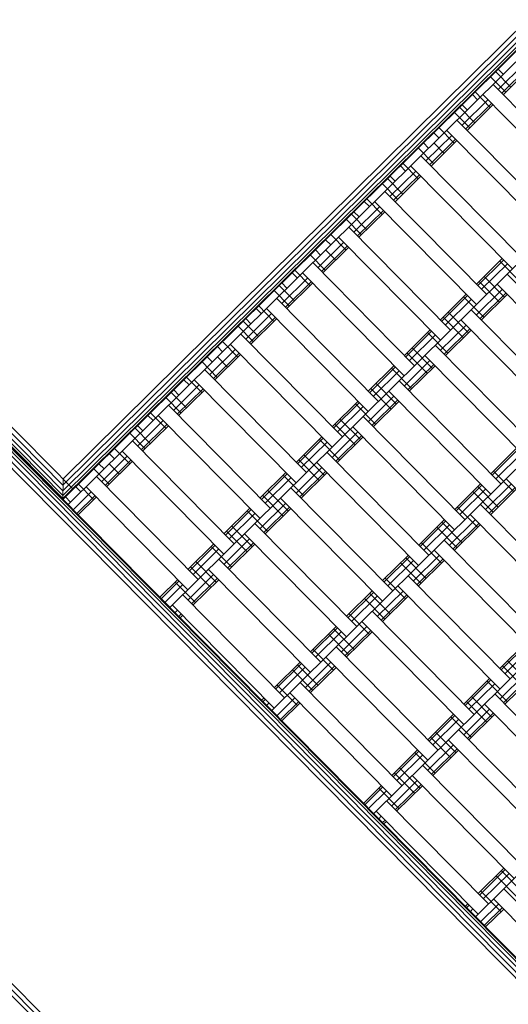
# Model space of a CAD drawing. Extents: x 8379 to 24041, y -6760 to 3949.
# Drawn here: x 13381 to 13719, y -4157 to -3478 of the extents above; entities that cross this region are included whole.
import ezdxf

# ---------------------------------------------------------------- set-up
doc = ezdxf.new("R2010")
doc.units = 0
doc.header["$LTSCALE"] = 14.285714
doc.layers.add('valine', color=7, linetype='Continuous')

msp = doc.modelspace()

# ---------------------------------------------------------------- linework, layer by layer
at = {"layer": 'valine', "lineweight": 18}
for p, q in [((14107.49, -3119.68), (13411.28, -3807.99)), ((14105.48, -3119.67), (13411.29, -3805.98)), ((14102.35, -3119.65), (13411.31, -3802.86)), ((14098.41, -3119.63), (13411.33, -3798.91)), ((13411.36, -3794.54), (14094.04, -3119.6)), ((13916.17, -3309.51), (13411.28, -3808.68)), ((13919.69, -3313.06), (13414.79, -3812.24)), ((13990, -3384.18), (13485.1, -3883.35)), ((14060.3, -3455.29), (13555.4, -3954.47)), ((13711.73, -3511.64), (13693.95, -3529.22)), ((13709.95, -3513.4), (13720.49, -3524.06)), ((13729.42, -3508.21), (13711.65, -3525.78)), ((13711.73, -3511.64), (13715.24, -3515.2)), ((13732, -3510.81), (13714.22, -3528.38)), ((13732.94, -3511.76), (13715.16, -3529.34)), ((13706.39, -3516.91), (13716.94, -3527.58)), ((14130.61, -3526.4), (13625.71, -4025.58)), ((13708.13, -3522.23), (13778.44, -3593.34)), ((13704.53, -3532.81), (13686.76, -3550.39)), ((13693.95, -3529.22), (13697.46, -3532.77)), ((13695.73, -3527.46), (13706.27, -3538.13)), ((13701.02, -3529.26), (13771.33, -3600.37)), ((13686.84, -3536.25), (13667.28, -3555.58)), ((13685.06, -3538), (13695.6, -3548.67)), ((13686.84, -3536.25), (13690.35, -3539.8)), ((13707.11, -3535.42), (13689.33, -3552.99)), ((13708.05, -3536.37), (13690.27, -3553.94)), ((13681.5, -3541.52), (13692.05, -3552.19)), ((13753.55, -3617.95), (13683.24, -3546.83)), ((13670.84, -3552.07), (13681.38, -3562.73)), ((13746.44, -3624.98), (13676.13, -3553.86)), ((13679.64, -3557.42), (13661.87, -3575)), ((13682.22, -3560.02), (13664.44, -3577.6)), ((13683.16, -3560.98), (13665.38, -3578.55)), ((13667.28, -3555.58), (13670.8, -3559.14)), ((13660.17, -3562.61), (13644.17, -3578.43)), ((13656.61, -3566.13), (13667.16, -3576.79)), ((13660.17, -3562.61), (13663.68, -3566.17)), ((13667.24, -3562.65), (13674.27, -3569.76)), ((13658.35, -3571.44), (13728.66, -3642.55)), ((13644.17, -3578.43), (13647.68, -3581.99)), ((13645.95, -3576.67), (13656.49, -3587.34)), ((13651.24, -3578.47), (13721.55, -3649.58)), ((13637.06, -3585.46), (13619.28, -3603.04)), ((13635.28, -3587.22), (13645.83, -3597.89)), ((13654.76, -3582.03), (13636.98, -3599.6)), ((13637.06, -3585.46), (13640.57, -3589.02)), ((13657.33, -3584.63), (13639.55, -3602.21)), ((13658.27, -3585.58), (13640.49, -3603.16)), ((13631.72, -3590.73), (13642.27, -3601.4)), ((13621.06, -3601.28), (13631.6, -3611.95)), ((13703.77, -3667.16), (13633.46, -3596.05)), ((14200.92, -3597.51), (13696.02, -4096.69)), ((13629.87, -3606.63), (13612.09, -3624.21)), ((13619.28, -3603.04), (13622.79, -3606.59)), ((13626.35, -3603.08), (13696.66, -3674.19)), ((13228.56, -3609.65), (13418.39, -3801.65)), ((13612.17, -3610.07), (13592.61, -3629.4)), ((13606.83, -3615.34), (13617.38, -3626.01)), ((13610.39, -3611.83), (13620.94, -3622.49)), ((13612.17, -3610.07), (13615.68, -3613.62)), ((13632.44, -3609.24), (13614.66, -3626.81)), ((13633.38, -3610.19), (13615.6, -3627.77)), ((13221.43, -3619.38), (13907.75, -4313.57)), ((13221.44, -3617.37), (13909.76, -4313.58)), ((13221.45, -3616.68), (13910.45, -4313.58)), ((13222.14, -3616.69), (13411.28, -3807.99)), ((13224.15, -3616.7), (13411.29, -3805.98)), ((13227.28, -3616.71), (13411.31, -3802.86)), ((13231.22, -3616.74), (13411.33, -3798.91)), ((13608.57, -3620.66), (13678.88, -3691.77)), ((13221.39, -3626.45), (13900.68, -4313.53)), ((13221.41, -3622.51), (13904.62, -4313.55)), ((13596.17, -3625.89), (13606.71, -3636.55)), ((13671.77, -3698.8), (13601.46, -3627.69)), ((13896.31, -4313.5), (13221.37, -3630.82)), ((13604.98, -3631.24), (13587.2, -3648.82)), ((13607.55, -3633.84), (13589.77, -3651.42)), ((13608.49, -3634.8), (13590.71, -3652.37)), ((13596.13, -3632.96), (13592.61, -3629.4)), ((13585.5, -3636.43), (13569.5, -3652.25)), ((13581.95, -3639.95), (13592.49, -3650.62)), ((13585.5, -3636.43), (13589.02, -3639.99)), ((13592.57, -3636.47), (13599.6, -3643.59)), ((13714.52, -3642.47), (13696.74, -3660.05)), ((13653.99, -3716.38), (13583.68, -3645.26)), ((13715.46, -3643.43), (13697.68, -3661)), ((13718.03, -3646.03), (13700.25, -3663.6)), ((13712.74, -3644.23), (13726.8, -3658.45)), ((13580.09, -3655.85), (13562.31, -3673.43)), ((13569.5, -3652.25), (13573.02, -3655.81)), ((13571.28, -3650.5), (13581.82, -3661.16)), ((13646.88, -3723.41), (13576.57, -3652.29)), ((13702.07, -3654.78), (13716.13, -3669)), ((13717.99, -3653.1), (13788.3, -3724.21)), ((13562.39, -3659.28), (13544.61, -3676.86)), ((13560.61, -3661.04), (13571.16, -3671.71)), ((13562.39, -3659.28), (13565.9, -3662.84)), ((13582.66, -3658.45), (13564.88, -3676.03)), ((13583.6, -3659.4), (13565.82, -3676.98)), ((13698.52, -3658.29), (13712.58, -3672.51)), ((13710.88, -3660.13), (13781.19, -3731.24)), ((13557.06, -3664.56), (13567.6, -3675.22)), ((13629.1, -3740.98), (13558.79, -3669.87)), ((13689.63, -3667.08), (13671.85, -3684.66)), ((13690.57, -3668.03), (13672.79, -3685.61)), ((13687.85, -3668.84), (13701.91, -3683.06)), ((13714.39, -3663.69), (13696.62, -3681.26)), ((13716.97, -3666.29), (13699.19, -3683.87)), ((13717.91, -3667.24), (13700.13, -3684.82)), ((13546.39, -3675.1), (13556.94, -3685.77)), ((13693.14, -3670.64), (13675.36, -3688.21)), ((13555.2, -3680.46), (13537.42, -3698.03)), ((13557.77, -3683.06), (13539.99, -3700.64)), ((13544.61, -3676.86), (13548.13, -3680.42)), ((13551.68, -3676.9), (13621.99, -3748.01)), ((13673.63, -3682.9), (13687.69, -3697.12)), ((13677.18, -3679.38), (13691.24, -3693.61)), ((13763.41, -3748.82), (13693.1, -3677.71)), ((13537.5, -3683.89), (13517.94, -3703.23)), ((13532.17, -3689.16), (13542.71, -3699.83)), ((13535.72, -3685.65), (13546.27, -3696.32)), ((13541.02, -3687.45), (13537.5, -3683.89)), ((13558.71, -3684.01), (13540.93, -3701.59)), ((13689.51, -3688.29), (13671.73, -3705.87)), ((13685.99, -3684.74), (13756.3, -3755.85)), ((13604.21, -3765.59), (13533.9, -3694.48)), ((13664.74, -3691.69), (13646.96, -3709.26)), ((13665.68, -3692.64), (13647.9, -3710.22)), ((13668.25, -3695.24), (13650.47, -3712.82)), ((13662.96, -3693.44), (13677.02, -3707.67)), ((13692.08, -3690.9), (13674.3, -3708.47)), ((13693.02, -3691.85), (13675.24, -3709.43)), ((13517.94, -3703.23), (13521.46, -3706.78)), ((13521.5, -3699.71), (13532.05, -3710.38)), ((13526.79, -3701.51), (13597.1, -3772.62)), ((13668.21, -3702.31), (13738.52, -3773.43)), ((13510.83, -3710.26), (13494.83, -3726.07)), ((13510.83, -3710.26), (13514.35, -3713.81)), ((13530.31, -3705.06), (13512.53, -3722.64)), ((13532.88, -3707.67), (13515.1, -3725.24)), ((13533.82, -3708.62), (13516.05, -3726.2)), ((13517.9, -3710.3), (13524.93, -3717.41)), ((13648.74, -3707.51), (13662.8, -3721.73)), ((13652.29, -3703.99), (13666.35, -3718.21)), ((13661.1, -3709.34), (13731.41, -3780.46)), ((13507.28, -3713.77), (13517.82, -3724.44)), ((13639.85, -3716.29), (13622.07, -3733.87)), ((13640.79, -3717.25), (13623.01, -3734.82)), ((13664.62, -3712.9), (13646.84, -3730.48)), ((13667.19, -3715.5), (13649.41, -3733.08)), ((13668.13, -3716.46), (13650.35, -3734.03)), ((13509.01, -3719.08), (13579.32, -3790.2)), ((13643.36, -3719.85), (13625.58, -3737.43)), ((13638.07, -3718.05), (13652.13, -3732.27)), ((13505.42, -3729.67), (13487.64, -3747.25)), ((13494.83, -3726.07), (13498.35, -3729.63)), ((13496.61, -3724.32), (13507.16, -3734.98)), ((13501.9, -3726.12), (13572.21, -3797.23)), ((13627.4, -3728.6), (13641.46, -3742.82)), ((13713.63, -3798.03), (13643.32, -3726.92)), ((13487.72, -3733.11), (13469.94, -3750.68)), ((13485.94, -3734.86), (13496.49, -3745.53)), ((13491.24, -3736.66), (13487.72, -3733.11)), ((13507.99, -3732.27), (13490.21, -3749.85)), ((13508.93, -3733.23), (13491.16, -3750.8)), ((13639.73, -3737.51), (13621.95, -3755.08)), ((13623.85, -3732.11), (13637.91, -3746.34)), ((13636.21, -3733.95), (13706.52, -3805.06)), ((13482.39, -3738.38), (13492.93, -3749.05)), ((13554.43, -3814.8), (13484.13, -3743.69)), ((13614.96, -3740.9), (13597.18, -3758.48)), ((13615.9, -3741.85), (13598.12, -3759.43)), ((13618.47, -3744.46), (13600.7, -3762.03)), ((13613.18, -3742.66), (13627.24, -3756.88)), ((13642.3, -3740.11), (13624.52, -3757.69)), ((13643.24, -3741.06), (13625.46, -3758.64)), ((13473.46, -3754.24), (13469.94, -3750.68)), ((13471.72, -3748.92), (13482.27, -3759.59)), ((13547.32, -3821.83), (13477.01, -3750.72)), ((13462.83, -3757.71), (13443.28, -3777.05)), ((13480.53, -3754.28), (13462.75, -3771.85)), ((13466.35, -3761.27), (13462.83, -3757.71)), ((13483.1, -3756.88), (13465.32, -3774.46)), ((13484.04, -3757.83), (13466.27, -3775.41)), ((13598.96, -3756.72), (13613.02, -3770.94)), ((13602.51, -3753.21), (13616.57, -3767.43)), ((13618.43, -3751.53), (13688.74, -3822.64)), ((13457.5, -3762.99), (13468.04, -3773.65)), ((13461.05, -3759.47), (13471.6, -3770.14)), ((13614.84, -3762.11), (13597.06, -3779.69)), ((13617.41, -3764.72), (13599.63, -3782.29)), ((13611.32, -3758.56), (13681.63, -3829.67)), ((13459.24, -3768.3), (13529.54, -3839.41)), ((13590.07, -3765.51), (13572.29, -3783.09)), ((13591.01, -3766.46), (13573.23, -3784.04)), ((13593.58, -3769.06), (13575.81, -3786.64)), ((13588.29, -3767.27), (13602.35, -3781.49)), ((13618.35, -3765.67), (13600.57, -3783.25)), ((13443.28, -3777.05), (13446.79, -3780.6)), ((13446.83, -3773.53), (13457.38, -3784.2)), ((13522.43, -3846.44), (13452.12, -3775.33)), ((13577.62, -3777.81), (13591.69, -3792.04)), ((13593.54, -3776.14), (13663.85, -3847.25)), ((13724.38, -3773.35), (13706.6, -3790.92)), ((13725.32, -3774.3), (13707.54, -3791.88)), ((13727.89, -3776.9), (13710.11, -3794.48)), ((13436.16, -3784.08), (13420.16, -3799.9)), ((13439.68, -3787.63), (13436.16, -3784.08)), ((13455.64, -3778.89), (13437.86, -3796.46)), ((13458.21, -3781.49), (13440.44, -3799.06)), ((13459.16, -3782.44), (13441.38, -3800.02)), ((13443.24, -3784.12), (13450.27, -3791.23)), ((13574.07, -3781.33), (13588.13, -3795.55)), ((13586.43, -3783.17), (13656.74, -3854.28)), ((13432.61, -3787.59), (13443.16, -3798.26)), ((13565.18, -3790.12), (13547.4, -3807.69)), ((13566.12, -3791.07), (13548.34, -3808.65)), ((13563.4, -3791.87), (13577.46, -3806.1)), ((13589.95, -3786.72), (13572.17, -3804.3)), ((13592.52, -3789.32), (13574.74, -3806.9)), ((13593.46, -3790.28), (13575.69, -3807.85)), ((13708.38, -3789.16), (13722.44, -3803.39)), ((13411.36, -3794.54), (13411.28, -3808.68)), ((13421.94, -3798.14), (13432.49, -3808.81)), ((13434.35, -3792.91), (13504.65, -3864.02)), ((13568.69, -3793.67), (13550.92, -3811.25)), ((13699.49, -3797.95), (13681.71, -3815.53)), ((13700.43, -3798.91), (13682.65, -3816.48)), ((13720.7, -3798.07), (13702.92, -3815.65)), ((13787.49, -3865.63), (13717.18, -3794.52)), ((13407.76, -3805.13), (13421.82, -3819.35)), ((13430.75, -3803.49), (13418.31, -3815.8)), ((13423.68, -3803.45), (13420.16, -3799.9)), ((13427.24, -3799.94), (13497.54, -3871.05)), ((13552.73, -3802.42), (13566.8, -3816.64)), ((13568.65, -3800.74), (13638.96, -3871.86)), ((13703, -3801.51), (13685.22, -3819.09)), ((13694.15, -3803.23), (13708.22, -3817.45)), ((13697.71, -3799.71), (13711.77, -3813.93)), ((13723.27, -3800.68), (13705.5, -3818.25)), ((13724.22, -3801.63), (13706.44, -3819.21)), ((13035.27, -3806.54), (13718.48, -4497.58)), ((13039.22, -3806.56), (13718.5, -4493.64)), ((13043.59, -3806.59), (13718.53, -4489.27)), ((13413.05, -3806.93), (13411.28, -3808.68)), ((13413.05, -3806.93), (13416.57, -3810.48)), ((13433.32, -3806.1), (13420.88, -3818.4)), ((13434.27, -3807.05), (13421.82, -3819.35)), ((13565.06, -3811.33), (13547.28, -3828.91)), ((13549.18, -3805.94), (13563.24, -3820.16)), ((13631.85, -3878.89), (13561.54, -3807.77)), ((13699.41, -3812.09), (13769.71, -3883.21)), ((13540.29, -3814.72), (13522.51, -3832.3)), ((13541.23, -3815.68), (13523.45, -3833.25)), ((13543.81, -3818.28), (13526.03, -3835.86)), ((13538.51, -3816.48), (13552.57, -3830.7)), ((13567.63, -3813.93), (13549.85, -3831.51)), ((13568.57, -3814.88), (13550.8, -3832.46)), ((13683.49, -3813.77), (13697.55, -3827.99)), ((13762.6, -3890.24), (13692.3, -3819.13)), ((13543.77, -3825.35), (13614.07, -3896.46)), ((13674.6, -3822.56), (13656.82, -3840.14)), ((13675.54, -3823.51), (13657.76, -3841.09)), ((13678.11, -3826.12), (13660.34, -3843.69)), ((13672.82, -3824.32), (13686.88, -3838.54)), ((13695.81, -3822.68), (13678.03, -3840.26)), ((13698.38, -3825.28), (13680.61, -3842.86)), ((13524.29, -3830.54), (13538.35, -3844.77)), ((13527.85, -3827.03), (13541.91, -3841.25)), ((13536.65, -3832.38), (13606.96, -3903.49)), ((13669.26, -3827.83), (13683.33, -3842.06)), ((13699.33, -3826.24), (13681.55, -3843.81)), ((13515.4, -3839.33), (13497.62, -3856.91)), ((13540.17, -3835.94), (13522.39, -3853.51)), ((13542.74, -3838.54), (13524.96, -3856.12)), ((13543.68, -3839.49), (13525.91, -3857.07)), ((13658.6, -3838.38), (13672.66, -3852.6)), ((13674.52, -3836.7), (13744.82, -3907.81)), ((13516.34, -3840.28), (13498.56, -3857.86)), ((13518.92, -3842.89), (13501.14, -3860.46)), ((13513.62, -3841.09), (13527.68, -3855.31)), ((13737.71, -3914.85), (13667.41, -3843.73)), ((13502.96, -3851.63), (13517.02, -3865.86)), ((13589.18, -3921.07), (13518.88, -3849.96)), ((13649.71, -3847.17), (13631.93, -3864.74)), ((13650.65, -3848.12), (13632.87, -3865.7)), ((13653.22, -3850.72), (13635.45, -3868.3)), ((13644.38, -3852.44), (13658.44, -3866.66)), ((13647.93, -3848.93), (13661.99, -3863.15)), ((13670.92, -3847.29), (13653.14, -3864.87)), ((13673.49, -3849.89), (13655.72, -3867.47)), ((13674.44, -3850.84), (13656.66, -3868.42)), ((13499.4, -3855.15), (13513.46, -3869.37)), ((13582.07, -3928.1), (13511.76, -3856.99)), ((13490.51, -3863.94), (13478.07, -3876.24)), ((13491.45, -3864.89), (13479.01, -3877.19)), ((13488.73, -3865.7), (13502.79, -3879.92)), ((13515.28, -3860.54), (13497.5, -3878.12)), ((13517.85, -3863.15), (13500.08, -3880.72)), ((13518.8, -3864.1), (13501.02, -3881.68)), ((13633.71, -3862.99), (13647.77, -3877.21)), ((13649.63, -3861.31), (13719.93, -3932.42)), ((13494.03, -3867.49), (13481.58, -3879.8)), ((13624.82, -3871.77), (13607.04, -3889.35)), ((13625.76, -3872.73), (13607.98, -3890.3)), ((13623.04, -3873.53), (13637.1, -3887.76)), ((13646.03, -3871.9), (13628.25, -3889.47)), ((13642.52, -3868.34), (13712.82, -3939.45)), ((13478.07, -3876.24), (13492.13, -3890.46)), ((13564.29, -3945.68), (13493.99, -3874.56)), ((13628.33, -3875.33), (13610.56, -3892.91)), ((13619.49, -3877.05), (13633.55, -3891.27)), ((13648.61, -3874.5), (13630.83, -3892.08)), ((13649.55, -3875.45), (13631.77, -3893.03)), ((13557.18, -3952.71), (13486.88, -3881.6)), ((13488.61, -3886.91), (13490.39, -3885.15)), ((13624.74, -3885.92), (13695.05, -3957.03)), ((13492.96, -3887.75), (13491.19, -3889.51)), ((13493.91, -3888.71), (13492.13, -3890.46)), ((13608.82, -3887.59), (13622.88, -3901.82)), ((13687.93, -3964.06), (13617.63, -3892.95)), ((13599.93, -3896.38), (13582.15, -3913.96)), ((13600.87, -3897.33), (13583.09, -3914.91)), ((13603.45, -3899.94), (13585.67, -3917.51)), ((13598.15, -3898.14), (13612.21, -3912.36)), ((13621.14, -3896.5), (13603.36, -3914.08)), ((13623.72, -3899.11), (13605.94, -3916.68)), ((13624.66, -3900.06), (13606.88, -3917.64)), ((13594.6, -3901.66), (13608.66, -3915.88)), ((13730.68, -3907.73), (13712.9, -3925.31)), ((13583.93, -3912.2), (13597.99, -3926.42)), ((13670.16, -3981.64), (13599.85, -3910.52)), ((13731.62, -3908.69), (13713.85, -3926.26)), ((13734.2, -3911.29), (13716.42, -3928.87)), ((13575.04, -3920.99), (13557.26, -3938.57)), ((13596.25, -3921.11), (13578.48, -3938.69)), ((13663.04, -3988.67), (13592.74, -3917.55)), ((13718.24, -3920.04), (13732.3, -3934.26)), ((13575.98, -3921.94), (13558.2, -3939.52)), ((13578.56, -3924.55), (13560.78, -3942.12)), ((13569.71, -3926.26), (13583.77, -3940.48)), ((13573.26, -3922.75), (13587.32, -3936.97)), ((13598.83, -3923.71), (13581.05, -3941.29)), ((13599.77, -3924.67), (13581.99, -3942.24)), ((13714.68, -3923.55), (13728.74, -3937.78)), ((13705.79, -3932.34), (13688.01, -3949.92)), ((13706.73, -3933.29), (13688.96, -3950.87)), ((13704.01, -3934.1), (13718.08, -3948.32)), ((13730.56, -3928.95), (13712.78, -3946.52)), ((13733.13, -3931.55), (13715.36, -3949.13)), ((13734.08, -3932.5), (13716.3, -3950.08)), ((13559.04, -3936.81), (13573.1, -3951.03)), ((13645.27, -4006.24), (13574.96, -3935.13)), ((13709.31, -3935.9), (13691.53, -3953.47)), ((13548.37, -3947.35), (13550.15, -3945.6)), ((13548.37, -3947.35), (13562.43, -3961.58)), ((13549.32, -3948.31), (13551.09, -3946.55)), ((13571.36, -3945.72), (13558.92, -3958.02)), ((13573.94, -3948.32), (13561.49, -3960.62)), ((13638.16, -4013.27), (13567.85, -3942.16)), ((13689.79, -3948.16), (13703.85, -3962.38)), ((13693.35, -3944.65), (13707.41, -3958.87)), ((13709.27, -3942.97), (13779.57, -4014.08)), ((13551.89, -3950.91), (13553.67, -3949.15)), ((13574.88, -3949.27), (13562.43, -3961.58)), ((13705.67, -3953.55), (13687.89, -3971.13)), ((13772.46, -4021.11), (13702.16, -3950)), ((13680.9, -3956.95), (13663.13, -3974.53)), ((13681.85, -3957.9), (13664.07, -3975.48)), ((13684.42, -3960.5), (13666.64, -3978.08)), ((13679.13, -3958.71), (13693.19, -3972.93)), ((13708.25, -3956.16), (13690.47, -3973.73)), ((13709.19, -3957.11), (13691.41, -3974.69)), ((13684.38, -3967.58), (13754.68, -4038.69)), ((13664.9, -3972.77), (13678.96, -3986.99)), ((13668.46, -3969.25), (13682.52, -3983.47)), ((13677.27, -3974.61), (13747.57, -4045.72)), ((13656.01, -3981.56), (13638.24, -3999.13)), ((13656.96, -3982.51), (13639.18, -4000.09)), ((13680.78, -3978.16), (13663, -3995.74)), ((13683.36, -3980.76), (13665.58, -3998.34)), ((13684.3, -3981.72), (13666.52, -3999.29)), ((13659.53, -3985.11), (13641.75, -4002.69)), ((13654.24, -3983.31), (13668.3, -3997.54)), ((13643.57, -3993.86), (13657.63, -4008.08)), ((13729.8, -4063.3), (13659.49, -3992.18)), ((13655.89, -4002.77), (13638.11, -4020.35)), ((13640.01, -3997.37), (13654.07, -4011.6)), ((13722.68, -4070.33), (13652.38, -3999.21)), ((13631.12, -4006.16), (13618.68, -4018.47)), ((13632.07, -4007.12), (13619.62, -4019.42)), ((13629.35, -4007.92), (13643.41, -4022.14)), ((13658.47, -4005.37), (13640.69, -4022.95)), ((13659.41, -4006.32), (13641.63, -4023.9)), ((13634.64, -4009.72), (13622.2, -4022.02)), ((13618.68, -4018.47), (13632.74, -4032.69)), ((13704.91, -4087.9), (13634.6, -4016.79)), ((13627.49, -4023.82), (13697.79, -4094.93)), ((13629.23, -4029.13), (13631, -4027.38)), ((13633.58, -4029.98), (13631.8, -4031.74)), ((13632.74, -4032.69), (13634.52, -4030.93)), ((13715.65, -4063.21), (13697.88, -4080.79)), ((13716.6, -4064.17), (13698.82, -4081.74)), ((13719.17, -4066.77), (13701.39, -4084.35)), ((13710.32, -4068.49), (13724.38, -4082.71)), ((13713.88, -4064.97), (13727.94, -4079.19)), ((13715.57, -4077.36), (13785.88, -4148.47)), ((13699.65, -4079.03), (13713.71, -4093.26)), ((13708.46, -4084.39), (13778.77, -4155.5)), ((13690.76, -4087.82), (13688.99, -4089.58)), ((13688.99, -4089.58), (13703.05, -4103.8)), ((13691.71, -4088.77), (13689.93, -4090.53)), ((13711.98, -4087.94), (13699.53, -4100.25)), ((13714.55, -4090.55), (13702.11, -4102.85)), ((13692.5, -4093.14), (13694.28, -4091.38)), ((13715.49, -4091.5), (13703.05, -4103.8))]:
    msp.add_line(p, q, dxfattribs=at)

doc.saveas('drawing.dxf')
